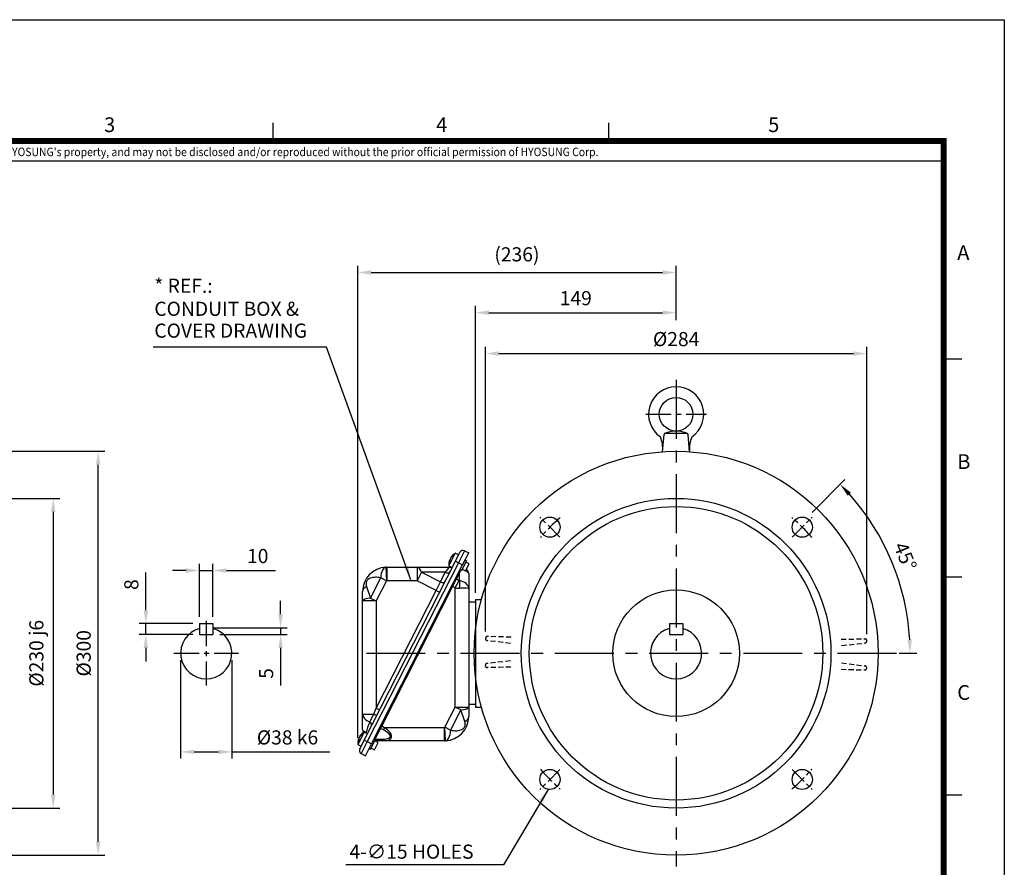
# Model space of a CAD drawing. Units: millimetres. Extents: x 0 to 4557, y -1871 to 945.
# Drawn here: x 605 to 1336, y 316 to 945 of the extents above; entities that cross this region are included whole.
import ezdxf
from ezdxf.enums import TextEntityAlignment as Align

# ---------------------------------------------------------------- set-up
doc = ezdxf.new("R2010")
doc.units = ezdxf.units.MM
doc.header["$LTSCALE"] = 5
doc.header["$PDMODE"] = 1
for name, pattern in [('C_SOLID_M', [0]), ('CENTER', [2, 1.25, -0.25, 0.25, -0.25]), ('HIDDEN', [0.375, 0.25, -0.125])]:
    doc.linetypes.add(name, pattern=pattern)
doc.layers.get('0').update_dxf_attribs({"color": 3, "linetype": 'CONTINUOUS'})
doc.layers.get('DEFPOINTS').update_dxf_attribs({"linetype": 'CONTINUOUS'})
for name, color, linetype in [('C', 2, 'CENTER'), ('D', 3, 'CONTINUOUS'), ('H', 7, 'HIDDEN'), ('MO_001_VIEW_PV', 1, 'C_SOLID_M'), ('T', 7, 'CONTINUOUS'), ('TL', 2, 'CONTINUOUS'), ('TL1', 4, 'CONTINUOUS'), ('TXT', 7, 'CONTINUOUS')]:
    doc.layers.add(name, color=color, linetype=linetype)
doc.styles.add('H1', font='ROMANS', dxfattribs={"bigfont": 'WHGTXT.SHX'})
doc.styles.add('ROMANS', font='romans.shx', dxfattribs={"bigfont": 'whgtxt.shx'})
doc.styles.get("Standard").update_dxf_attribs({"font": 'romans.shx', "bigfont": 'whgtxt.shx'})
doc.dimstyles.get("Standard").update_dxf_attribs({"dimtxt": 0.18, "dimasz": 0.18, "dimexe": 0.18, "dimexo": 0.0625, "dimgap": 0.09, "dimtad": 0, "dimtih": 1, "dimtoh": 1, "dimdec": 4, "dimzin": 0, "dimdsep": 46, "dimtxsty": 'Standard', "dimcen": 0.09, "dimadec": 0, "dimazin": 0, "dimtfac": 1, "dimtdec": 4, "dimtofl": 0, "dimtmove": 0, "dimatfit": 3, "dimfxl": 1, "dimtolj": 1, "dimtzin": 0, "dimarcsym": 0})

# ---------------------------------------------------------------- blocks, each defined once
blk = doc.blocks.new('*D7')
at = {"layer": 'D', "color": 0, "lineweight": -2}
for p, q in [((515.77, 589.46), (635.11, 589.46)), ((630.11, 579.46), (630.11, 369.46)), ((515.77, 359.46), (635.11, 359.46))]:
    blk.add_line(p, q, dxfattribs=at)
at = {"layer": 'D', "color": 0}
for points in [[(628.44, 579.46), (631.78, 579.46), (630.11, 589.46)], [(628.44, 369.46), (631.78, 369.46), (630.11, 359.46)]]:
    blk.add_solid(points, dxfattribs=at)
at = {"layer": 'DEFPOINTS', "color": 0}
for p in [(510.77, 589.46), (510.77, 359.46), (630.11, 359.46)]:
    blk.add_point(p, dxfattribs=at)
at = {"layer": 'D', "color": 0, "insert": (617.61, 474.46), "char_height": 10.5, "attachment_point": 5, "rotation": 90, "style": 'H1'}
blk.add_mtext('\\A1;%%c230 j6', dxfattribs=at)
blk = doc.blocks.new('*D8')
at = {"layer": 'D', "color": 0, "lineweight": -2}
for p, q in [((511.77, 624.46), (668.48, 624.46)), ((663.48, 334.46), (663.48, 614.46)), ((511.77, 324.46), (668.48, 324.46))]:
    blk.add_line(p, q, dxfattribs=at)
at = {"layer": 'D', "color": 0}
for points in [[(661.82, 614.46), (665.15, 614.46), (663.48, 624.46)], [(661.82, 334.46), (665.15, 334.46), (663.48, 324.46)]]:
    blk.add_solid(points, dxfattribs=at)
at = {"layer": 'DEFPOINTS', "color": 0}
for p in [(506.77, 624.46), (663.48, 624.46), (506.77, 324.46)]:
    blk.add_point(p, dxfattribs=at)
at = {"layer": 'D', "color": 0, "insert": (652.73, 474.46), "char_height": 10.5, "attachment_point": 5, "rotation": 90, "style": 'H1'}
blk.add_mtext('\\A1;%%C300', dxfattribs=at)
blk = doc.blocks.new('*D10')
at = {"layer": 'D', "color": 0, "lineweight": -2}
for p, q in [((728.75, 535.92), (718.75, 535.92)), ((738.75, 501.46), (738.75, 540.92)), ((738.75, 535.92), (748.75, 535.92)), ((748.75, 501.46), (748.75, 540.92)), ((758.75, 535.92), (795.25, 535.92))]:
    blk.add_line(p, q, dxfattribs=at)
at = {"layer": 'D', "color": 0}
for points in [[(728.75, 537.59), (728.75, 534.25), (738.75, 535.92)], [(758.75, 537.59), (758.75, 534.25), (748.75, 535.92)]]:
    blk.add_solid(points, dxfattribs=at)
at = {"layer": 'DEFPOINTS', "color": 0}
for p in [(748.75, 535.92), (738.75, 496.46), (748.75, 496.46)]:
    blk.add_point(p, dxfattribs=at)
at = {"layer": 'D', "color": 0, "insert": (782, 546.67), "char_height": 10.5, "attachment_point": 5, "style": 'H1'}
blk.add_mtext('\\A1;10', dxfattribs=at)
blk = doc.blocks.new('*D11')
at = {"layer": 'D', "color": 0, "lineweight": -2}
for p, q in [((698.89, 506.46), (698.89, 534.46)), ((733.75, 496.46), (693.89, 496.46)), ((698.89, 488.46), (698.89, 496.46)), ((733.75, 488.46), (693.89, 488.46)), ((698.89, 478.46), (698.89, 468.46))]:
    blk.add_line(p, q, dxfattribs=at)
at = {"layer": 'D', "color": 0}
for points in [[(697.22, 506.46), (700.55, 506.46), (698.89, 496.46)], [(697.22, 478.46), (700.55, 478.46), (698.89, 488.46)]]:
    blk.add_solid(points, dxfattribs=at)
at = {"layer": 'DEFPOINTS', "color": 0}
for p in [(738.75, 496.46), (698.89, 488.46), (738.75, 488.46)]:
    blk.add_point(p, dxfattribs=at)
at = {"layer": 'D', "color": 0, "insert": (688.14, 525.46), "char_height": 10.5, "attachment_point": 5, "rotation": 90, "style": 'H1'}
blk.add_mtext('\\A1;8', dxfattribs=at)
blk = doc.blocks.new('*D12')
at = {"layer": 'D', "color": 0, "lineweight": -2}
for p, q in [((798.98, 503.46), (798.98, 513.46)), ((748.75, 493.46), (803.98, 493.46)), ((798.98, 493.46), (798.98, 488.46)), ((753.75, 488.46), (803.98, 488.46)), ((798.98, 478.46), (798.98, 450.46))]:
    blk.add_line(p, q, dxfattribs=at)
at = {"layer": 'D', "color": 0}
for points in [[(797.31, 503.46), (800.65, 503.46), (798.98, 493.46)], [(797.31, 478.46), (800.65, 478.46), (798.98, 488.46)]]:
    blk.add_solid(points, dxfattribs=at)
at = {"layer": 'DEFPOINTS', "color": 0}
for p in [(743.75, 493.46), (798.98, 493.46), (748.75, 488.46)]:
    blk.add_point(p, dxfattribs=at)
at = {"layer": 'D', "color": 0, "insert": (788.23, 459.46), "char_height": 10.5, "attachment_point": 5, "rotation": 90, "style": 'H1'}
blk.add_mtext('\\A1;5', dxfattribs=at)
blk = doc.blocks.new('*D16')
at = {"layer": 'D', "color": 0, "lineweight": -2}
for p, q in [((724.75, 469.46), (724.75, 396.22)), ((762.75, 469.46), (762.75, 396.22)), ((734.75, 401.22), (752.75, 401.22)), ((762.75, 401.22), (835.53, 401.22))]:
    blk.add_line(p, q, dxfattribs=at)
at = {"layer": 'D', "color": 0}
for points in [[(734.75, 402.88), (734.75, 399.55), (724.75, 401.22)], [(752.75, 402.88), (752.75, 399.55), (762.75, 401.22)]]:
    blk.add_solid(points, dxfattribs=at)
at = {"layer": 'DEFPOINTS', "color": 0}
for p in [(724.75, 474.46), (762.75, 474.46), (762.75, 401.22)]:
    blk.add_point(p, dxfattribs=at)
at = {"layer": 'D', "color": 0, "insert": (804.14, 411.97), "char_height": 10.5, "attachment_point": 5, "style": 'H1'}
blk.add_mtext('\\A1;%%c38 k6', dxfattribs=at)
blk = doc.blocks.new('*D17')
at = {"layer": 'D', "color": 0, "lineweight": -2}
for p, q in [((856.3, 411.63), (856.3, 762.25)), ((1092.73, 721.86), (1092.73, 762.25)), ((866.3, 757.25), (1082.73, 757.25))]:
    blk.add_line(p, q, dxfattribs=at)
at = {"layer": 'D', "color": 0}
for points in [[(866.3, 758.92), (866.3, 755.58), (856.3, 757.25)], [(1082.73, 758.92), (1082.73, 755.58), (1092.73, 757.25)]]:
    blk.add_solid(points, dxfattribs=at)
at = {"layer": 'DEFPOINTS', "color": 0}
for p in [(1092.73, 757.25), (1092.73, 716.86), (856.3, 406.63)]:
    blk.add_point(p, dxfattribs=at)
at = {"layer": 'D', "color": 0, "insert": (974.51, 770.75), "char_height": 10.5, "attachment_point": 5, "style": 'H1'}
blk.add_mtext('\\A1;(236)', dxfattribs=at)
blk = doc.blocks.new('*D18')
at = {"layer": 'D', "color": 0, "lineweight": -2}
for p, q in [((1193.78, 579.11), (1218.08, 603.42)), ((1258.39, 474.46), (1271.5, 474.46))]:
    blk.add_line(p, q, dxfattribs=at)
blk.add_arc((1089.13, 474.46), 177.37, 3.23066, 41.76934, dxfattribs=at)
at = {"layer": 'D', "color": 0}
for points in [[(1220.21, 591.47), (1222.63, 593.76), (1214.55, 599.88)], [(1267.88, 484.5), (1264.55, 484.41), (1266.5, 474.46)]]:
    blk.add_solid(points, dxfattribs=at)
at = {"layer": 'DEFPOINTS', "color": 0}
for p in [(1190.24, 575.57), (1175.39, 560.72), (1260.46, 520.37), (1092.73, 474.46), (1253.39, 474.46)]:
    blk.add_point(p, dxfattribs=at)
at = {"layer": 'D', "color": 0, "insert": (1262.93, 546.45), "char_height": 10.5, "attachment_point": 5, "rotation": 292.5, "style": 'H1'}
blk.add_mtext('\\A1;45°', dxfattribs=at)
blk = doc.blocks.new('*D19')
at = {"layer": 'D', "color": 0, "lineweight": -2}
for p, q in [((951.16, 490.61), (951.16, 702.05)), ((1234.43, 488.7), (1234.43, 702.05)), ((961.16, 697.05), (1224.43, 697.05))]:
    blk.add_line(p, q, dxfattribs=at)
at = {"layer": 'D', "color": 0}
for points in [[(961.16, 698.71), (961.16, 695.38), (951.16, 697.05)], [(1224.43, 698.71), (1224.43, 695.38), (1234.43, 697.05)]]:
    blk.add_solid(points, dxfattribs=at)
at = {"layer": 'DEFPOINTS', "color": 0}
for p in [(1234.43, 697.05), (951.16, 485.61), (1234.43, 483.7)]:
    blk.add_point(p, dxfattribs=at)
at = {"layer": 'D', "color": 0, "insert": (1092.79, 707.8), "char_height": 10.5, "attachment_point": 5, "style": 'H1'}
blk.add_mtext('\\A1;%%C284', dxfattribs=at)
blk = doc.blocks.new('*D20')
at = {"layer": 'D', "color": 0, "lineweight": -2}
for p, q in [((943.73, 519.46), (943.73, 732.42)), ((1092.73, 726.86), (1092.73, 732.42)), ((953.73, 727.42), (1082.73, 727.42))]:
    blk.add_line(p, q, dxfattribs=at)
at = {"layer": 'D', "color": 0}
for points in [[(953.73, 729.09), (953.73, 725.75), (943.73, 727.42)], [(1082.73, 729.09), (1082.73, 725.75), (1092.73, 727.42)]]:
    blk.add_solid(points, dxfattribs=at)
at = {"layer": 'DEFPOINTS', "color": 0}
for p in [(1092.73, 727.42), (1092.73, 721.86), (943.73, 514.46)]:
    blk.add_point(p, dxfattribs=at)
at = {"layer": 'D', "color": 0, "insert": (1018.23, 738.17), "char_height": 10.5, "attachment_point": 5, "style": 'H1'}
blk.add_mtext('\\A1;149', dxfattribs=at)

msp = doc.modelspace()

# ---------------------------------------------------------------- linework, layer by layer
for p, q in [((1082.7, 624.12), (1083.79, 636.97)), ((1084.97, 637.96), (1100.48, 637.96)), ((1102.76, 624.12), (1101.67, 636.97)), ((928.72, 548.75), (923.95, 539.39)), ((931.21, 547.48), (928.72, 548.75)), ((928.83, 542.8), (932.23, 549.48)), ((935.59, 550.58), (931.05, 541.67)), ((934.17, 540.08), (938.71, 548.99)), ((935.59, 550.58), (938.71, 548.99)), ((861.18, 410.04), (928.83, 542.8)), ((931.05, 541.67), (863.41, 408.91)), ((924.7, 543.19), (924.43, 543.32)), ((924.72, 543.48), (924.5, 543.59)), ((924.81, 544), (924.78, 544.01)), ((925.64, 545.84), (925.82, 545.75)), ((925.84, 546.09), (926.07, 545.98)), ((928.83, 542.8), (931.05, 541.67)), ((931.05, 541.67), (934.17, 540.08)), ((937.06, 543.1), (933.43, 535.97)), ((937.06, 543.1), (935.99, 543.64)), ((939.1, 540.93), (936.6, 542.21)), ((866.53, 407.32), (934.17, 540.08)), ((877.12, 538.33), (877.55, 528.34)), ((877.89, 538.35), (900.38, 538.35)), ((877.89, 538.35), (877.89, 528.35)), ((900.38, 538.35), (924.72, 538.35)), ((900.38, 538.35), (900.38, 528.35)), ((903.59, 534.65), (900.38, 528.35)), ((903.59, 534.65), (917.65, 527.48)), ((921.3, 534.65), (903.59, 534.65)), ((917.65, 527.48), (921.3, 534.65)), ((923.95, 539.39), (926.44, 538.12)), ((931.93, 534.14), (929.64, 529.63)), ((931.93, 528.52), (931.93, 534.14)), ((932.36, 536.51), (933.43, 535.97)), ((933.88, 536.86), (936.37, 535.59)), ((936.37, 535.59), (939.1, 540.93)), ((936.83, 536.48), (937.09, 536.35)), ((865.67, 515.46), (873.33, 530.49)), ((877.55, 528.34), (869.89, 513.31)), ((877.55, 528.34), (873.33, 530.49)), ((900.38, 528.35), (877.89, 528.35)), ((914.44, 521.18), (900.38, 528.35)), ((914.44, 521.18), (917.65, 527.48)), ((926.75, 523.96), (929.64, 529.63)), ((928.72, 522.96), (931.61, 528.63)), ((929.64, 529.63), (931.61, 528.63)), ((938.72, 533.68), (938.72, 522.49)), ((859.89, 513.31), (859.89, 520.35)), ((862.82, 523.95), (865.67, 515.46)), ((869.89, 433.74), (914.44, 521.18)), ((926.75, 523.96), (874.07, 420.58)), ((914.44, 521.18), (917.12, 519.82)), ((928.72, 522.96), (926.75, 523.96)), ((928.72, 434.5), (928.72, 522.96)), ((938.72, 522.49), (938.72, 434.5)), ((859.89, 429.33), (859.89, 513.31)), ((869.89, 513.31), (859.89, 513.31)), ((865.67, 515.46), (869.89, 513.31)), ((869.89, 513.31), (869.89, 433.74)), ((738.75, 496.46), (748.75, 496.46)), ((738.75, 496.46), (738.75, 488.46)), ((748.75, 496.46), (748.75, 488.46)), ((1087.73, 496.46), (1087.73, 488.46)), ((1087.73, 496.46), (1097.73, 496.46)), ((1097.73, 496.46), (1097.73, 488.46)), ((738.75, 488.46), (748.75, 488.46)), ((1087.73, 488.46), (1097.73, 488.46)), ((868.16, 429.33), (869.89, 433.74)), ((869.89, 433.74), (872.56, 432.37)), ((921.06, 419.47), (928.72, 434.5)), ((932.94, 432.35), (925.29, 417.32)), ((928.72, 434.5), (938.72, 434.5)), ((932.94, 432.35), (928.72, 434.5)), ((935.79, 423.86), (932.94, 432.35)), ((938.72, 434.5), (938.72, 427.46)), ((859.89, 429.33), (868.16, 429.33)), ((859.89, 417.54), (859.89, 429.33)), ((865.17, 423.47), (868.16, 429.33)), ((873.11, 418.69), (868.97, 410.57)), ((874.07, 420.58), (873.11, 418.69)), ((875.3, 417.57), (873.11, 418.69)), ((874.07, 420.58), (876.27, 419.46)), ((876.27, 419.46), (875.3, 417.57)), ((876.27, 419.46), (920.72, 419.46)), ((920.72, 409.46), (920.72, 419.46)), ((921.49, 409.48), (921.06, 419.47)), ((925.29, 417.32), (921.06, 419.47)), ((861.07, 415.99), (856.3, 406.63)), ((857.05, 410.43), (856.79, 410.56)), ((857.08, 410.72), (856.85, 410.83)), ((857.16, 411.24), (857.14, 411.25)), ((857.78, 403.36), (861.18, 410.04)), ((858, 413.08), (858.18, 412.99)), ((858.2, 413.33), (858.42, 413.22)), ((863.57, 414.72), (861.07, 415.99)), ((861.18, 410.04), (863.41, 408.91)), ((865.78, 403.21), (869.41, 410.34)), ((869.41, 410.34), (868.34, 410.88)), ((868.97, 410.57), (873.62, 410.57)), ((856.3, 406.63), (858.8, 405.36)), ((863.41, 408.91), (858.87, 400)), ((861.99, 398.41), (866.53, 407.32)), ((863.41, 408.91), (866.53, 407.32)), ((864.71, 403.75), (865.78, 403.21)), ((866.24, 404.1), (868.73, 402.83)), ((868.73, 402.83), (871.45, 408.17)), ((871.45, 408.17), (868.96, 409.45)), ((869.94, 409.46), (868.97, 409.46)), ((874.59, 409.46), (869.94, 409.46)), ((920.72, 409.46), (874.59, 409.46)), ((858.87, 400), (861.99, 398.41))]:
    msp.add_line(p, q)
for centre, radius in [((1092.73, 651.96), 12.5), ((1092.73, 474.46), 115), ((1092.73, 474.46), 109), ((999.03, 568.15), 7.5), ((1186.42, 568.15), 7.5), ((1092.73, 474.46), 47), ((999.03, 380.77), 7.5), ((1186.42, 380.77), 7.5)]:
    msp.add_circle(centre, radius)
for centre, radius, start, end in [((1092.73, 651.96), 20.5, 304.60661, 235.39329), ((1084.97, 636.76), 1.2, 90.00009, 169.99991), ((1092.73, 618.14), 21.32, 66.41654, 113.58326), ((1100.48, 636.76), 1.2, 10.00014, 90.00015), ((1060.27, 626.4), 22.55, 355.41904, 22.65044), ((1125.18, 626.4), 22.55, 157.34956, 184.58088), ((933.85, 540.24), 9.94, 121.10921, 145.60383), ((934.46, 548.35), 2.5, 63, 153), ((933.85, 540.24), 9.94, 160.3752, 184.89079), ((928.36, 543.1), 3.67, 141.8947, 164.1053), ((877.89, 520.35), 18, 92.43834, 180), ((877.89, 520.35), 18, 90, 92.43834), ((924.72, 541.35), 3, 270, 288.88234), ((935.72, 533.68), 3, 0, 63), ((877.89, 520.35), 8, 90, 92.43834), ((743.75, 474.46), 19, 105.25752, 74.74248), ((1092.73, 474.46), 19, 105.25752, 74.74248), ((920.72, 427.46), 18, 272.43834, 0), ((861.89, 417.54), 2, 180, 238.07214), ((920.72, 427.46), 8, 270, 272.43834), ((866.21, 407.48), 9.94, 160.37518, 184.89079), ((860.71, 410.34), 3.67, 141.8947, 164.1053), ((866.21, 407.48), 9.94, 121.10921, 145.60357), ((860, 402.22), 2.5, 153, 243), ((920.72, 427.46), 18, 270, 272.43834)]:
    msp.add_arc(centre, radius, start, end)
for centre, major_axis, ratio, start_param, end_param in [((933.65, 539.85), (-8.84, 4.5), 0.683816, 0.162008, 0.36061), ((932.76, 538.11), (8.29, -4.22), 0.729655, 3.077037, 3.206148), ((934.05, 540.63), (-8.84, 4.5), 0.683816, 0.162008, 0.36061), ((934.04, 540.61), (-8.84, 4.5), 0.729655, 0.162008, 0.233095), ((933.66, 539.88), (-8.84, 4.5), 0.729655, 5.922575, 6.121177), ((934.04, 540.61), (-8.84, 4.5), 0.729655, 5.922575, 6.121177), ((935.01, 542.52), (8.29, -4.22), 0.683816, 3.077037, 3.206148), ((877.55, 528.34), (0.43, -9.99), 0.424303, 3.141593, 4.477358), ((900.38, 528.35), (0, -10), 0.413384, 2.252397, 3.141593), ((918.09, 528.35), (6.68, 9.98), 0.085914, 0.057458, 0.946654), ((922.27, 536.54), (-2.67, 1.36), 0.707107, 1.570796, 3.141593), ((932.41, 535.09), (1.34, -0.68), 0.707107, 4.226871, 4.712389), ((928.72, 527.84), (9.99, 22.59), 0.016352, 5.002245, 5.101469), ((928.72, 537.24), (9.98, -3.69), 0.176325, 0.065091, 0.751784), ((918.62, 529.37), (-2.67, 1.36), 0.707107, 1.570796, 3.141593), ((928.72, 527.84), (-0.91, -1.8), 0.744521, 3.141593, 3.627111), ((931.61, 529.75), (0.71, -1.15), 0.612801, 5.497787, 5.824593), ((928.72, 522.49), (-10, 0), 0.63681, 3.141593, 4.385583), ((929.04, 522.85), (1.15, 8.93), 0.318647, 4.753504, 5.441161), ((869.89, 520.35), (10, 0), 0.509302, 2.355975, 3.141593), ((928.72, 527.84), (-1.97, -3.88), 0.344888, 5.797667, 6.283185), ((928.72, 524.08), (10, -0.52), 0.111938, 4.718165, 5.044971), ((928.72, 522.49), (10, 0), 0.038088, 0, 1.24399), ((869.89, 513.31), (10, 0), 0.23729, 2.006636, 3.141593), ((928.72, 434.5), (10, 0), 0.23729, 5.148228, 6.283185), ((869.89, 429.33), (-10, 0), 0.665247, 0, 1.079856), ((867.65, 429.33), (-2.67, 1.36), 0.079269, 3.141593, 4.558051), ((928.72, 427.46), (10, 0), 0.509302, 5.497567, 6.283185), ((869.89, 413.46), (-9.99, 4.13), 0.113843, 0.047084, 0.756986), ((869.89, 433.74), (-9.98, -25.59), 0.026454, 5.135581, 5.505534), ((863.76, 421.71), (-2.67, 1.36), 0.74563, 3.141593, 4.558051), ((873.23, 418.92), (1.34, -0.68), 0.171573, 4.226871, 4.712389), ((873.23, 418.92), (-0.85, -1.66), 0.804738, 3.141593, 3.627111), ((859.88, 417.57), (-20.62, 4.95), 0.240079, 2.356194, 3.926991), ((860.85, 419.46), (-20.51, 7.48), 0.323519, 2.416097, 3.986893), ((921.06, 419.47), (0.43, -9.99), 0.424303, 0, 1.335765), ((866.01, 407.09), (-8.84, 4.5), 0.683816, 0.162008, 0.36061), ((865.12, 405.35), (8.29, -4.22), 0.729655, 3.077037, 3.206148), ((866.4, 407.87), (-8.84, 4.5), 0.683816, 0.162008, 0.36061), ((866.39, 407.85), (-8.84, 4.5), 0.729655, 0.162008, 0.233095), ((866.02, 407.12), (-8.84, 4.5), 0.729655, 5.922575, 6.121177), ((866.39, 407.85), (-8.84, 4.5), 0.729655, 5.922575, 6.121177), ((867.36, 409.76), (8.29, -4.22), 0.683816, 3.077037, 3.206148), ((860.03, 414.39), (-2.67, 1.36), 0.8323, 4.008341, 4.212964), ((869.94, 412.46), (0, -3), 0.413384, 5.683088, 6.283185), ((874.59, 412.46), (0, -3), 0.413384, 5.39399, 6.283185)]:
    msp.add_ellipse(centre, major_axis=major_axis, ratio=ratio, start_param=start_param, end_param=end_param)
for points, knots in [([(924.43, 543.32), (924.45, 543.41), (924.47, 543.48), (924.49, 543.57), (924.5, 543.6), (924.49, 543.59), (924.49, 543.59), (924.49, 543.59)], [0, 0, 0, 0, 0.25, 0.25, 0.5, 0.5, 0.5266255, 0.5266255, 0.5266255, 0.5266255]), ([(925.64, 545.84), (925.64, 545.84), (925.64, 545.84), (925.64, 545.85), (925.66, 545.87), (925.73, 545.96), (925.78, 546.02), (925.84, 546.09)], [0.4790827, 0.4790827, 0.4790827, 0.4790827, 0.5, 0.5, 0.75, 0.75, 1, 1, 1, 1]), ([(873.33, 530.49), (871.93, 530.77), (870.61, 530.9), (868.1, 530.87), (866.91, 530.71), (865.25, 530.12), (864.72, 529.86), (863.94, 529.28), (863.69, 529.06), (863.21, 528.49), (862.98, 528.14), (862.66, 527.41), (862.56, 527.03), (862.46, 526.34), (862.45, 526.01), (862.5, 525.07), (862.63, 524.5), (862.82, 523.95)], [0, 0, 0, 0, 0.25, 0.25, 0.5, 0.5, 0.625, 0.625, 0.6875, 0.6875, 0.75, 0.75, 0.8125, 0.8125, 0.875, 0.875, 1, 1, 1, 1]), ([(925.29, 417.32), (926.68, 417.04), (928, 416.91), (930.51, 416.94), (931.69, 417.09), (933.35, 417.69), (933.89, 417.95), (934.66, 418.52), (934.91, 418.74), (935.4, 419.31), (935.62, 419.65), (935.95, 420.39), (936.05, 420.76), (936.15, 421.46), (936.16, 421.79), (936.11, 422.73), (935.98, 423.3), (935.79, 423.86)], [0, 0, 0, 0, 0.25, 0.25, 0.5, 0.5, 0.625, 0.625, 0.6875, 0.6875, 0.75, 0.75, 0.8125, 0.8125, 0.875, 0.875, 1, 1, 1, 1]), ([(856.79, 410.56), (856.81, 410.65), (856.83, 410.72), (856.85, 410.81), (856.85, 410.84), (856.85, 410.83), (856.85, 410.83), (856.85, 410.83)], [0, 0, 0, 0, 0.25, 0.25, 0.5, 0.5, 0.5266245, 0.5266245, 0.5266245, 0.5266245]), ([(858, 413.08), (858, 413.08), (858, 413.08), (858, 413.09), (858.02, 413.11), (858.09, 413.2), (858.14, 413.26), (858.2, 413.33)], [0.4790827, 0.4790827, 0.4790827, 0.4790827, 0.5, 0.5, 0.75, 0.75, 1, 1, 1, 1]), ([(861.83, 415.56), (861.87, 415.56), (861.9, 415.56), (862.05, 415.58), (862.17, 415.62), (862.3, 415.69)], [0.8312038, 0.8312038, 0.8312038, 0.8312038, 0.875, 0.875, 1, 1, 1, 1])]:
    msp.add_open_spline(points, degree=3, knots=knots)
at = {"layer": 'C', "ltscale": 7}
for p, q in [((1092.73, 677.47), (1092.73, 316.02)), ((862.7, 474.46), (1256.99, 474.46))]:
    msp.add_line(p, q, dxfattribs=at)
at = {"layer": 'C', "ltscale": 3}
for p, q in [((1070.23, 651.96), (1115.23, 651.96)), ((743.75, 498.46), (743.75, 450.46)), ((719.75, 474.46), (767.75, 474.46))]:
    msp.add_line(p, q, dxfattribs=at)
at = {"layer": 'C', "ltscale": 2}
for p, q in [((1006.46, 560.72), (991.61, 575.57)), ((1178.99, 560.72), (1193.84, 575.57)), ((1006.46, 388.19), (991.61, 373.34)), ((1178.99, 388.19), (1193.84, 373.34))]:
    msp.add_line(p, q, dxfattribs=at)
for start, end in [(130.45839, 139.54161), (40.45839, 49.54161), (220.45839, 229.54161), (310.45839, 319.54161)]:
    msp.add_arc((1092.73, 474.46), 132.5, start, end, dxfattribs=at)
at = {"layer": 'DEFPOINTS', "color": 9}
msp.add_lwpolyline([(1336.5, 0), (0, 0), (0, 945), (1336.5, 945)], close=True, dxfattribs=at)
at = {"layer": 'DEFPOINTS', "color": 0, "linetype": 'ByBlock'}
msp.add_point((905.95, 472.42), dxfattribs=at)
at = {"layer": 'H', "ltscale": 3}
for p, q in [((969.85, 481.78), (952.47, 483.88)), ((970.2, 486.38), (952.71, 487)), ((1215.39, 484.83), (1232.89, 485.22)), ((1215.69, 480.23), (1233.09, 482.11)), ((969.76, 468.82), (952.36, 466.94)), ((970.06, 464.22), (952.56, 463.83)), ((1215.25, 462.67), (1232.74, 462.05)), ((1215.6, 467.27), (1232.99, 465.17))]:
    msp.add_line(p, q, dxfattribs=at)
for centre, start, end in [((952.64, 485.37), 175.57183, 263.11177), ((952.65, 485.5), 87.98125, 175.52119), ((1232.92, 483.72), 3.75365, 91.29359), ((1232.93, 483.6), 276.16307, 3.70301), ((952.52, 465.45), 96.16307, 183.70301), ((952.53, 465.33), 183.75365, 271.29359), ((1232.8, 463.55), 267.98125, 355.52119), ((1232.81, 463.68), 355.57183, 83.11177)]:
    msp.add_arc(centre, 1.5, start, end, dxfattribs=at)
at = {"layer": 'MO_001_VIEW_PV', "color": 3, "linetype": 'C_SOLID_M'}
for p, q in [((938.72, 512.47), (938.72, 433.47)), ((943.62, 512.47), (938.72, 512.47)), ((943.73, 514.46), (943.73, 474.46)), ((943.73, 514.46), (948.16, 514.46)), ((943.73, 474.46), (943.73, 434.46)), ((943.62, 436.44), (938.72, 436.44)), ((943.73, 434.46), (948.16, 434.46))]:
    msp.add_line(p, q, dxfattribs=at)
msp.add_circle((1092.73, 474.46), 150, dxfattribs=at)
msp.add_point((942.89, 410.28), dxfattribs=at)
at = {"layer": 'TL', "const_width": 4.5}
msp.add_lwpolyline([(1291.5, 855), (1291.5, 45), (45, 45), (45, 855), (1291.5, 855)], dxfattribs=at)
at = {"layer": 'TL1'}
for p, q in [((793.31, 868.5), (793.31, 855)), ((1042.61, 868.5), (1042.61, 855)), ((1305, 693), (1291.5, 693)), ((1305, 531), (1291.5, 531)), ((1305, 369), (1291.5, 369))]:
    msp.add_line(p, q, dxfattribs=at)
at = {"layer": 'TL1', "color": 0}
msp.add_line((45, 840.24), (1291.5, 840.24), dxfattribs=at)

# ---------------------------------------------------------------- texts
at = {"layer": 'T'}
for s, p in [('* REF.:', (705.2, 742.15)), ('CONDUIT BOX &', (705.2, 725.05)), ('COVER DRAWING', (705.2, 708.82)), ('4-∅15 HOLES', (850.17, 321.88))]:
    msp.add_text(s, height=10.5, dxfattribs=at).set_placement(p)
at = {"layer": 'TXT', "color": 3}
for s, p in [('3', (667.89, 861.53)), ('4', (914.49, 861.53)), ('5', (1161.09, 861.53)), ('A', (1301.52, 766.58)), ('B', (1301.52, 611.33)), ('C', (1301.52, 439.88))]:
    msp.add_text(s, height=10.94, dxfattribs=at).set_placement(p)
at = {"layer": 'TXT', "color": 6, "linetype": 'Continuous', "style": 'ROMANS', "width": 0.9}
msp.add_text("이 도면상에 표시된 정보는 (주)효성의 소유이며 당사의 사전 서면동의 없이 무단사용을 금합니다. The information written in this drawing is HYOSUNG's property, and may not be disclosed and/or reproduced without the prior official permission of HYOSUNG Corp.", height=6.3, dxfattribs=at).set_placement((586.42, 845.99), align=Align.MIDDLE)

# ---------------------------------------------------------------- dimensions: what is measured, and where the dimension line sits
at = {"layer": 'D', "color": 0}
for base, p1, p2, text, picture, middle in [((1092.73, 757.25), (856.3, 406.63), (1092.73, 716.86), '(<>)', '*D17', (974.51, 770.75)), ((1234.43, 697.05), (951.16, 485.61), (1234.43, 483.7), '%%C284', '*D19', (1092.79, 707.8))]:
    dim = msp.add_linear_dim(base=base, p1=p1, p2=p2, text=text, dimstyle='Standard', override={"dimtxt": 10.5, "dimasz": 10, "dimexe": 5, "dimexo": 5, "dimgap": 5.5, "dimtad": 3, "dimtih": 0, "dimtoh": 0, "dimdec": 0, "dimzin": 8, "dimtxsty": 'H1', "dimcen": 0, "dimtfac": 0.072, "dimtdec": 0, "dimtix": 1, "dimtofl": 1, "dimtvp": 0.072}, dxfattribs=at)
    dim.commit()
    dim.dimension.update_dxf_attribs({"geometry": picture, "text_midpoint": middle})
dim = msp.add_linear_dim(base=(1092.73, 727.42), p1=(943.73, 514.46), p2=(1092.73, 721.86), dimstyle='Standard', override={"dimtxt": 10.5, "dimasz": 10, "dimexe": 5, "dimexo": 5, "dimgap": 5.5, "dimtad": 3, "dimtih": 0, "dimtoh": 0, "dimdec": 0, "dimzin": 8, "dimtxsty": 'H1', "dimcen": 0, "dimtfac": 0.072, "dimtdec": 0, "dimtix": 1, "dimtofl": 1, "dimtvp": 0.072}, dxfattribs=at)
dim.commit()
dim.dimension.update_dxf_attribs({"geometry": '*D20', "text_midpoint": (1018.23, 738.17)})
dim = msp.add_linear_dim(base=(663.48, 624.46), p1=(506.77, 324.46), p2=(506.77, 624.46), angle=90, text='%%C300', dimstyle='Standard', override={"dimtxt": 10.5, "dimasz": 10, "dimexe": 5, "dimexo": 5, "dimgap": 5.5, "dimtad": 3, "dimtih": 0, "dimtoh": 0, "dimdec": 0, "dimzin": 8, "dimtxsty": 'H1', "dimcen": 0, "dimtfac": 0.072, "dimtdec": 0, "dimtix": 1, "dimtofl": 1, "dimtvp": 0.072}, dxfattribs=at)
dim.commit()
dim.dimension.update_dxf_attribs({"geometry": '*D8', "text_midpoint": (652.73, 474.46)})
dim = msp.add_angular_dim_2l(base=(1260.46, 520.37), line1=((1175.39, 560.72), (1190.24, 575.57)), line2=((1092.73, 474.46), (1253.39, 474.46)), dimstyle='Standard', override={"dimtxt": 10.5, "dimasz": 10, "dimexe": 5, "dimexo": 5, "dimgap": 5.5, "dimtad": 3, "dimtih": 0, "dimtoh": 0, "dimdec": 0, "dimzin": 8, "dimtxsty": 'H1', "dimcen": 0, "dimtfac": 0.072, "dimtdec": 0, "dimtix": 1, "dimtofl": 1, "dimtvp": 0.072}, dxfattribs=at)
dim.commit()
dim.dimension.update_dxf_attribs({"geometry": '*D18', "text_midpoint": (1262.93, 546.45)})
dim = msp.add_linear_dim(base=(630.11, 359.46), p1=(510.77, 589.46), p2=(510.77, 359.46), angle=90, dimstyle='Standard', override={"dimtxt": 10.5, "dimasz": 10, "dimexe": 5, "dimexo": 5, "dimgap": 5.5, "dimtad": 3, "dimtih": 0, "dimtoh": 0, "dimdec": 0, "dimzin": 8, "dimpost": '%%c<> j6', "dimtxsty": 'H1', "dimcen": 0, "dimtfac": 0.072, "dimtdec": 0, "dimtix": 1, "dimtofl": 1, "dimtvp": 0.072}, dxfattribs=at)
dim.commit()
dim.dimension.update_dxf_attribs({"geometry": '*D7', "text_midpoint": (617.61, 474.46)})
for base, p1, p2, override, picture, middle in [((748.75, 535.92), (738.75, 496.46), (748.75, 496.46), {"dimtxt": 10.5, "dimasz": 10, "dimexe": 5, "dimexo": 5, "dimgap": 5.5, "dimtad": 3, "dimtih": 0, "dimtoh": 0, "dimdec": 0, "dimzin": 8, "dimtxsty": 'H1', "dimcen": 0, "dimtfac": 0.072, "dimtdec": 0, "dimtix": 1, "dimtofl": 1, "dimtvp": 0.072}, '*D10', (782, 535.92)), ((762.75, 401.22), (724.75, 474.46), (762.75, 474.46), {"dimtxt": 10.5, "dimasz": 10, "dimexe": 5, "dimexo": 5, "dimgap": 5.5, "dimtad": 3, "dimtih": 0, "dimtoh": 0, "dimdec": 0, "dimzin": 8, "dimpost": '%%c<> k6', "dimtxsty": 'H1', "dimcen": 0, "dimtfac": 0.072, "dimtdec": 0, "dimtix": 1, "dimtofl": 1, "dimtvp": 0.072}, '*D16', (804.14, 401.22))]:
    dim = msp.add_linear_dim(base=base, p1=p1, p2=p2, dimstyle='Standard', override=override, dxfattribs=at)
    dim.commit()
    dim.dimension.update_dxf_attribs({"geometry": picture, "text_midpoint": middle, "dimtype": 160})
for base, p1, p2, picture, middle in [((698.89, 488.46), (738.75, 496.46), (738.75, 488.46), '*D11', (698.89, 525.46)), ((798.98, 493.46), (748.75, 488.46), (743.75, 493.46), '*D12', (798.98, 459.46))]:
    dim = msp.add_linear_dim(base=base, p1=p1, p2=p2, angle=90, dimstyle='Standard', override={"dimtxt": 10.5, "dimasz": 10, "dimexe": 5, "dimexo": 5, "dimgap": 5.5, "dimtad": 3, "dimtih": 0, "dimtoh": 0, "dimdec": 0, "dimzin": 8, "dimtxsty": 'H1', "dimcen": 0, "dimtfac": 0.072, "dimtdec": 0, "dimtix": 1, "dimtofl": 1, "dimtvp": 0.072}, dxfattribs=at)
    dim.commit()
    dim.dimension.update_dxf_attribs({"geometry": picture, "text_midpoint": middle, "dimtype": 160})

# ---------------------------------------------------------------- leaders
for points in [[(895.82, 529.1), (833.16, 701.78), (704.25, 701.78)], [(997.6, 373.4), (964.5, 317.46), (847.37, 317.46)]]:
    msp.add_leader(points, dimstyle='Standard', override={"dimtxt": 10.5, "dimasz": 10, "dimexe": 5, "dimexo": 5, "dimgap": 5.5, "dimtad": 3, "dimtih": 0, "dimtoh": 0, "dimdec": 0, "dimzin": 8, "dimtxsty": 'H1', "dimcen": 0, "dimtfac": 0.072, "dimtdec": 0, "dimtix": 1, "dimtofl": 1, "dimtvp": 0.072}, dxfattribs=at)

doc.saveas('drawing.dxf')
